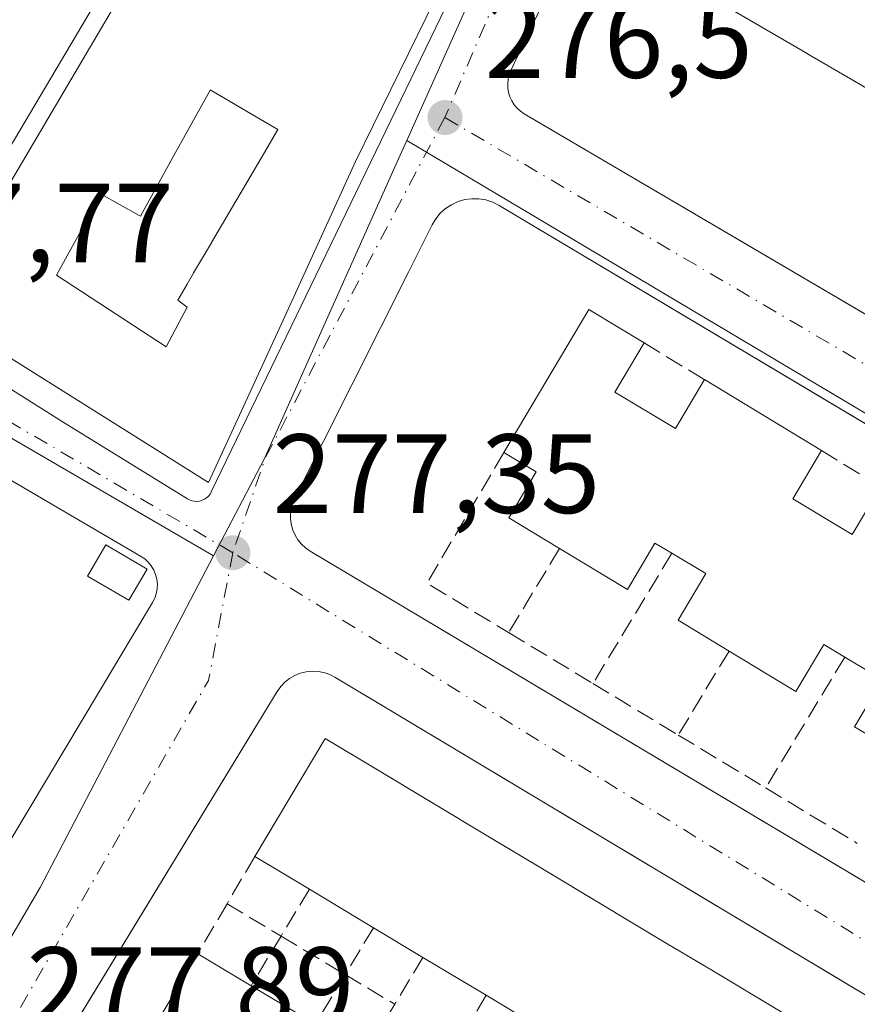
# Model space of a CAD drawing. Units: metres. Extents: x 615486 to 618973, y 4655354 to 4657724.
# Drawn here: x 615737 to 615811, y 4656614 to 4656702 of the extents above; entities that cross this region are included whole.
import ezdxf

# ---------------------------------------------------------------- set-up
doc = ezdxf.new("R2010")
doc.units = ezdxf.units.M
doc.header["$MEASUREMENT"] = 0
doc.linetypes.add('DGN Style 3', pattern=[2.307223458686699, 1.648016756204785, -0.6592067024819142])
doc.linetypes.add('DGN Style 4', pattern=[2.6384748266838614, 1.318413404963828, -0.6592067024819142, 0.001648016756204785, -0.6592067024819142])
for name, color, linetype, lineweight in [('Edificación Cxs', 1, 'Continuous', 13), ('Elemento construido', 1, 'Continuous', 0), ('Instalación de energía eléctrica Cxs', 135, 'Continuous', 0), ('Matorral CxS', 135, 'Continuous', 0), ('Muro lineal', 1, 'DGN Style 3', 13), ('Núcleo urbano CxS', 7, 'Continuous', 0), ('Punto de cota en terreno', 7, 'Continuous', 0), ('Rótulo de punto de cota en terreno', 7, 'Continuous', 0), ('Vía urbana Cxs', 4, 'Continuous', 0), ('Vía urbana eje', 4, 'DGN Style 4', 0)]:
    doc.layers.add(name, color=color, linetype=linetype, lineweight=lineweight)
doc.styles.add('Style-Arial', font='txt')

# ---------------------------------------------------------------- blocks, each defined once
blk = doc.blocks.new('5PATER')
at = {"layer": 'Matorral CxS', "linetype": 'Continuous', "lineweight": 0}
h = blk.add_hatch(color=51, dxfattribs=at)
edge = h.paths.add_edge_path()
edge.add_ellipse((0, 0), major_axis=(-0.1095731443231308, -0.1110710700762829), ratio=0.9994222409660322, start_angle=0, end_angle=360)
blk = doc.blocks.new('*U37')
at = {"layer": 'Vía urbana Cxs', "color": 4, "linetype": 'Continuous', "lineweight": 0}
for points in [[(615726.4501, 4656780.860099999, 278.6582000000053), (615736.7200999996, 4656774.6801, 277.7817000000068), (615738.9302000003, 4656773.370100001, 277.6269000000029), (615743.7500999998, 4656781.5601, 278.7385999999969), (615745.0900999998, 4656783.7601, 280.0084999999963), (615747.3002000004, 4656782.420100001, 279.9747999999963), (615741.0500999996, 4656772.110099999, 278.0939000000071), (615758.1201, 4656761.9001, 278.1065999999992), (615760.2604, 4656760.581700001, 277.1034999999974), (615771.7801000001, 4656780.370100001, 276.5265999999974), (615771.8701, 4656780.5601, 276.4437999999937), (615771.9402000001, 4656780.770099999, 276.3763000000035), (615771.9801000003, 4656780.9801, 276.3329999999987), (615771.9801000003, 4656781.190099999, 276.3206000000064), (615786.6501000002, 4656773.5701, 275.8120000000054), (615786.2801000001, 4656773.530099999, 275.8277999999991), (615785.9200999998, 4656773.450099999, 275.8484999999928), (615785.5701000001, 4656773.3301, 275.8742999999959), (615785.2401000002, 4656773.170100001, 275.9049999999988), (615784.9201999997, 4656772.9801, 275.9395999999979), (615784.6300999997, 4656772.7601, 275.9774999999936), (615784.3601000002, 4656772.5101, 276.019100000005), (615728.3400999998, 4656678.0101, 280.726999999999)], [(615727.7501999997, 4656674.290100001, 279.1524000000064), (615740.5900999998, 4656666.1801, 282.3739999999962), (615751.6401000004, 4656659.370100001, 280.5432000000001), (615751.8400999998, 4656659.270099999, 280.3271999999997), (615752.0500999996, 4656659.190099999, 280.1116000000038), (615752.2801000001, 4656659.1601, 279.9156999999978), (615752.5100999996, 4656659.1501, 279.7378000000026), (615752.7302000001, 4656659.1801, 279.6679000000004), (615752.9501, 4656659.2401, 279.6202000000048), (615753.1601, 4656659.340100001, 279.6040000000066), (615753.3502000002, 4656659.470100001, 279.6132000000071), (615753.5201000003, 4656659.620100001, 279.6394), (615753.6601, 4656659.800100001, 279.6946000000025), (615753.7701000003, 4656660.0001, 279.7725000000065), (615803.4901999999, 4656762.7501, 276.1065999999992)], [(615787.7500999998, 4656712.860099999, 278.6708000000072), (615780.4200999998, 4656697.460100001, 276.9713999999949), (615780.2701000003, 4656697.090100001, 276.9235999999946), (615780.1801000005, 4656696.700099999, 276.8871999999974), (615780.1401000004, 4656696.300100001, 276.8594000000012), (615780.1501000002, 4656695.9001, 276.8389000000025), (615780.2101999996, 4656695.5001, 276.8239000000031), (615780.3300999999, 4656695.120100001, 276.8145999999979), (615780.5000999998, 4656694.7601, 276.8083000000042), (615780.7100999998, 4656694.420100001, 276.8028000000049), (615780.9700999996, 4656694.110099999, 276.7985999999946), (615781.2701000003, 4656693.850099999, 276.7964000000065), (615781.6002000002, 4656693.620100001, 276.7939000000042), (615812.3614999996, 4656675.5645, 276.1576999999961), (615865.3976999996, 4656644.4345, 274.2143999999971), (615892.0001999997, 4656628.8201, 272.7121999999945)], [(615861.9532000005, 4656636.280999999, 274.1843999999983), (615779.3701, 4656685.470100001, 277.3061000000016), (615778.8000999996, 4656685.7501, 277.1974000000046), (615778.2001999998, 4656685.950099999, 277.1106), (615777.5800999999, 4656686.050100001, 277.0467000000062), (615776.9501, 4656686.0601, 277.0051999999997), (615776.3202000001, 4656685.9801, 276.978099999993), (615775.7200999996, 4656685.800100001, 276.9633000000031), (615775.1401000004, 4656685.530099999, 276.9544000000024), (615774.6101000002, 4656685.190099999, 276.948000000004), (615774.1401000004, 4656684.7601, 276.945200000002), (615773.7401000002, 4656684.280099999, 276.9426999999997), (615773.4200999998, 4656683.7301, 276.9443000000028), (615771.3300999999, 4656679.5801, 276.973800000007), (615761.1901000004, 4656659.420100001, 277.7483000000066), (615761.0000999998, 4656658.970100001, 277.6803000000073), (615760.8701, 4656658.5001, 277.6125000000029), (615760.8101000005, 4656658.020099999, 277.5460000000021), (615760.8201000001, 4656657.530099999, 277.4804000000004), (615760.8901000004, 4656657.040100001, 277.468200000003), (615761.0301000001, 4656656.5801, 277.4612000000052), (615761.2302000001, 4656656.130100001, 277.4548999999971), (615761.4801000003, 4656655.720100001, 277.4495000000024), (615761.8000999996, 4656655.340100001, 277.4449000000022), (615762.1601, 4656655.0101, 277.4409000000014), (615762.5601000005, 4656654.7301, 277.4379000000045), (615843.7671999997, 4656606.3225, 275.1377999999968)], [(615839.3165999996, 4656598.892200001, 274.8279999999941), (615764.7701000003, 4656643.520099999, 277.2978000000003), (615764.3000999996, 4656643.7601, 277.3160999999964), (615763.7901, 4656643.940099999, 277.3358000000007), (615763.2600999996, 4656644.030099999, 277.3573000000033), (615762.7301000003, 4656644.0601, 277.3798999999999), (615762.2001, 4656644.0001, 277.3919000000024), (615761.6801000005, 4656643.870100001, 277.395399999994), (615761.1901000004, 4656643.670100001, 277.3999999999942), (615760.7200999996, 4656643.4101, 277.4051000000036), (615760.3101000005, 4656643.0801, 277.4104999999981), (615759.9402000001, 4656642.690099999, 277.4159999999974), (615759.6301999995, 4656642.2501, 277.5298999999941), (615741.0191000003, 4656611.709899999, 280.3895000000048)], [(615736.0100999996, 4656629.220100001, 287.300900000002), (615748.5401, 4656650.1501, 281.2213999999949), (615748.7401999999, 4656650.530099999, 281.1652999999933), (615748.8701, 4656650.940099999, 281.1757000000071), (615748.9501, 4656651.370100001, 281.2345999999961), (615748.9702000003, 4656651.800100001, 281.3506999999955), (615748.9201999997, 4656652.220100001, 281.5378999999957), (615748.8101000005, 4656652.640100001, 281.7635000000009), (615748.6501000002, 4656653.040100001, 281.9808000000049), (615748.4301000005, 4656653.4101, 282.2600999999996), (615748.1501000002, 4656653.7401, 282.6003000000055), (615747.8400999998, 4656654.040100001, 282.969299999997), (615747.4801000003, 4656654.280099999, 283.3916999999929), (615725.6601, 4656667.020099999, 283.4600000000065)]]:
    blk.add_polyline3d(points, dxfattribs=at)
blk = doc.blocks.new('*U67')
at = {"layer": 'Edificación Cxs', "color": 1, "linetype": 'Continuous', "lineweight": 13, "elevation": 283.2871000000014, "flags": 128}
blk.add_lwpolyline([(615785.4501, 4656727.807700001), (615766.6101000002, 4656689.370100001), (615760.5000999998, 4656675.9801), (615756.9474999999, 4656668.285300001), (615753.5100999996, 4656660.840100001), (615729.1401000004, 4656676.130100001), (615769.2600999996, 4656744.100099999)], dxfattribs=at)
blk.add_lwpolyline([(615750.1079000002, 4656689.296499999), (615747.4600999998, 4656684.520099999), (615747.3589000005, 4656684.576099999), (615743.9801000003, 4656686.450099999), (615739.9901000002, 4656679.2601), (615746.7446999997, 4656674.846899999), (615749.7401000002, 4656672.890100001), (615751.6101000002, 4656676.4301), (615750.7801000001, 4656677.050100001), (615751.6124999998, 4656678.4647), (615752.1923000002, 4656679.450099999), (615752.1946999999, 4656679.454299999), (615753.3388999999, 4656681.3989), (615753.3443, 4656681.4079), (615753.7790999999, 4656682.147100001), (615753.7855000002, 4656682.1579), (615758.4943000004, 4656690.160900001), (615759.7001, 4656692.210100001), (615756.5412999997, 4656694.0623), (615756.5368999997, 4656694.0647), (615755.7503000004, 4656694.5261), (615755.7392999995, 4656694.532500001), (615753.6801000005, 4656695.7401), (615753.6599000003, 4656695.703500001), (615753.6261, 4656695.642700001), (615750.1448999997, 4656689.363100001), (615750.1266999999, 4656689.3303)], close=True, dxfattribs=at)

msp = doc.modelspace()

# ---------------------------------------------------------------- linework, layer by layer
at = {"layer": 'Edificación Cxs', "color": 1, "linetype": 'Continuous', "lineweight": 13, "flags": 128}
for points, elevation in [([(615826.1629999997, 4656702.523), (615827.5630000001, 4656701.687000001), (615827.4340000004, 4656701.471999999), (615831.6399999997, 4656698.958000001), (615831.7690000003, 4656699.173000001), (615837.4528999999, 4656695.953299999), (615837.4089000003, 4656695.874100001), (615835.9501, 4656693.2521), (615833.0314999997, 4656688.005899999), (615831.2200999996, 4656684.7501), (615824.7320999998, 4656688.523499999), (615824.7141000004, 4656688.5339), (615821.6035000002, 4656690.3431), (615821.5846999995, 4656690.3541), (615809.9347000001, 4656697.129699999), (615809.9146999996, 4656697.1413), (615806.8060999997, 4656698.9495), (615806.7849000003, 4656698.9617), (615794.4600999998, 4656706.130100001)], 292.0509000000019), ([(615812.7100999998, 4656643.7501), (615810.1300999997, 4656645.300100001), (615808.2500999998, 4656646.4301), (615805.7701000003, 4656642.2401), (615799.8300999999, 4656645.8301), (615795.3000999996, 4656648.5701), (615797.7600999996, 4656652.720100001), (615794.7401000002, 4656654.530099999), (615793.2301000003, 4656655.440099999), (615790.7801000001, 4656651.300100001), (615784.7401000002, 4656654.950099999), (615780.2401000002, 4656657.670100001), (615782.6801000005, 4656661.770099999), (615779.8000999996, 4656663.5001), (615787.3501000004, 4656676.220100001), (615792.2701000003, 4656673.2301), (615789.6700999998, 4656668.850099999), (615795.0701000001, 4656665.620100001), (615797.6501000002, 4656669.970100001), (615808.0500999996, 4656663.6601), (615805.5000999998, 4656659.370100001), (615810.7901, 4656656.190099999), (615813.3300999999, 4656660.460100001)], 284.0158999999986), ([(615815.7600999996, 4656636.210100001), (615811.0000999998, 4656639.090100001), (615813.4901000002, 4656643.280099999)], 284.0158999999986), ([(615782.4901000002, 4656612.670100001), (615778.2200999996, 4656615.2301), (615772.6001000004, 4656618.600099999), (615768.1901000004, 4656621.2401), (615762.4901000002, 4656624.6601), (615757.6300999997, 4656627.5801), (615763.8701, 4656637.9933), (615763.9101, 4656638.0601), (615768.3989000004, 4656635.3685), (615773.3907000005, 4656632.375200001), (615778.3814000003, 4656629.3827), (615783.3739999998, 4656626.389000001), (615788.3646, 4656623.396500001), (615793.4422000004, 4656620.3518), (615798.4329000004, 4656617.359200001), (615803.4247000003, 4656614.365900001)], 283.0433000000046), ([(615746.4066000005, 4656608.5891), (615752.5601000005, 4656618.9101), (615757.3101000005, 4656616.0801), (615763.0301000001, 4656612.670100001)], 284.8337000000029)]:
    msp.add_lwpolyline(points, dxfattribs=dict(at, elevation=elevation))
at = {"layer": 'Edificación Cxs', "color": 1, "linetype": 'Continuous', "lineweight": 13, "elevation": 283.2871000000014, "flags": 128}
msp.add_lwpolyline([(615758.4943000004, 4656690.160900001), (615753.7855000002, 4656682.1579), (615753.7790999999, 4656682.147100001), (615753.3443, 4656681.4079), (615753.3388999999, 4656681.3989), (615752.1946999999, 4656679.454299999), (615752.1923000002, 4656679.450099999), (615751.6124999998, 4656678.4647), (615750.7801000001, 4656677.050100001), (615751.6101000002, 4656676.4301), (615749.7401000002, 4656672.890100001), (615746.7446999997, 4656674.846899999), (615739.9901000002, 4656679.2601), (615743.9801000003, 4656686.450099999), (615747.3589000005, 4656684.576099999), (615747.4600999998, 4656684.520099999), (615750.1079000002, 4656689.296499999), (615750.1266999999, 4656689.3303), (615750.1448999997, 4656689.363100001), (615753.6261, 4656695.642700001), (615753.6599000003, 4656695.703500001), (615753.6801000005, 4656695.7401), (615755.7392999995, 4656694.532500001), (615755.7503000004, 4656694.5261), (615756.5368999997, 4656694.0647), (615756.5412999997, 4656694.0623), (615759.7001, 4656692.210100001)], close=True, dxfattribs=at)
at = {"layer": 'Edificación Cxs', "color": 1, "linetype": 'Continuous', "lineweight": 13, "extrusion": (0.1324887579510799, 0.1389051967030158, 0.9814031156183869), "elevation": 728694.5633833354, "flags": 128}
msp.add_lwpolyline([(2768419.040072333, -3724051.563320531), (2768422.356018146, -3724066.251940193), (2768416.732109746, -3724067.507422296)], dxfattribs=at)
at = {"layer": 'Edificación Cxs', "color": 1, "linetype": 'Continuous', "lineweight": 13, "extrusion": (0.2640824137166961, 0.444877296933095, 0.8557713885373046), "elevation": 2234506.073207158, "flags": 128}
msp.add_lwpolyline([(1847464.605888108, -3695627.539127714), (1847464.605888108, -3695621.587112215)], dxfattribs=at)
at = {"layer": 'Edificación Cxs', "color": 1, "linetype": 'Continuous', "lineweight": 13, "extrusion": (0.2204626141146878, 0.3451609478024253, 0.9122829363140855), "elevation": 1743315.322573929, "flags": 128}
msp.add_lwpolyline([(1987678.846499628, -3882492.27502073), (1987672.556920806, -3882492.477432804), (1987672.724166226, -3882498.018249662)], dxfattribs=at)
at = {"layer": 'Edificación Cxs', "color": 1, "linetype": 'Continuous', "lineweight": 13, "extrusion": (0.100971795422825, -0.06126269511828036, 0.9930012984462487), "elevation": -222825.1118188307, "flags": 128}
msp.add_lwpolyline([(4300617.950916333, 1875850.80532198), (4300617.950916332, 1875838.555043197)], dxfattribs=at)
at = {"layer": 'Edificación Cxs', "color": 1, "linetype": 'Continuous', "lineweight": 13, "extrusion": (-0.08758938184615189, 0.05262571912977128, 0.9947656175571628), "elevation": 191405.5273264029, "flags": 128}
msp.add_lwpolyline([(-4308699.156316319, -1860589.222221563), (-4308699.156316319, -1860594.921799597)], dxfattribs=at)
at = {"layer": 'Edificación Cxs', "color": 1, "linetype": 'Continuous', "lineweight": 13, "extrusion": (0.1073908054529669, -0.06443448326962402, 0.9921267118014411), "elevation": -233639.1591560421, "flags": 128}
msp.add_lwpolyline([(4309829.891269839, 1853124.65013948), (4309829.891269839, 1853131.350175958)], dxfattribs=at)
at = {"layer": 'Edificación Cxs', "color": 1, "linetype": 'Continuous', "lineweight": 13, "extrusion": (0.06026404416348285, -0.0360764346109143, 0.9975303182594635), "elevation": -130604.1030281679, "flags": 128}
msp.add_lwpolyline([(4311697.395516797, 1858892.385005692), (4311697.395516797, 1858897.537545999)], dxfattribs=at)
at = {"layer": 'Edificación Cxs', "color": 1, "linetype": 'Continuous', "lineweight": 13, "extrusion": (0.03748707470439966, -0.02233440450809495, 0.9990474931680553), "elevation": -80637.47846449868, "flags": 128}
msp.add_lwpolyline([(4315592.538747486, 1852676.335937415), (4315592.538747486, 1852670.801524867)], dxfattribs=at)
at = {"layer": 'Edificación Cxs', "color": 1, "linetype": 'Continuous', "lineweight": 13, "extrusion": (0.004672215856466253, -0.002801666803404154, 0.9999851604209501), "elevation": -9887.433124270905, "flags": 128}
msp.add_lwpolyline([(615770.1822477025, 4656605.804476541), (615764.5621422465, 4656609.174489766)], dxfattribs=at)
at = {"layer": 'Edificación Cxs', "color": 1, "linetype": 'Continuous', "lineweight": 13, "extrusion": (0.1313797449547653, -0.07832254026541223, 0.9882332428642512), "elevation": -283540.6897365543, "flags": 128}
msp.add_lwpolyline([(4315093.777186499, 1833794.108835276), (4315093.777186499, 1833787.370226926)], dxfattribs=at)
at = {"layer": 'Edificación Cxs', "color": 1, "linetype": 'Continuous', "lineweight": 13, "extrusion": (0.06902835947768154, -0.04138468389676446, 0.9967559347837287), "elevation": -149925.4965899467, "flags": 128}
msp.add_lwpolyline([(4310473.040095395, 1860261.871275433), (4310473.040095395, 1860266.866083137)], dxfattribs=at)
at = {"layer": 'Edificación Cxs', "color": 1, "linetype": 'Continuous', "lineweight": 13}
for points in [[(615802.1700999998, 4656761.920100001, 276.835699999996), (615798.3388999999, 4656754.103900001, 278.4904999999999), (615796.9219000004, 4656751.2127, 277.3295999999973), (615795.0834999997, 4656747.4619, 279.4324999999953), (615791.8881000001, 4656740.942700001, 278.6732000000048), (615786.8888999998, 4656730.7433, 276.6630000000005), (615785.4501, 4656727.807700001, 276.6977999999945), (615766.6101000002, 4656689.370100001, 278.1855999999971), (615760.5000999998, 4656675.9801, 278.0576000000001), (615756.9474999999, 4656668.285300001, 279.7740999999951), (615753.5100999996, 4656660.840100001, 280.5239000000001), (615729.1401000004, 4656676.130100001, 280.841499999995), (615769.2600999996, 4656744.100099999, 280.645399999994), (615786.3901000004, 4656771.2601, 277.1328999999969), (615791.8161000004, 4656768.0485, 279.026199999993), (615797.6630999995, 4656764.5877, 279.1915000000009), (615802.1700999998, 4656761.920100001, 276.835699999996)], [(615872.6259000005, 4656681.6215, 281.8785000000062), (615847.2342999997, 4656699.024499999, 278.6153000000049), (615847.1936999997, 4656699.052300001, 278.6269999999931), (615845.3979000002, 4656700.283100001, 279.0100999999996), (615841.3901000004, 4656703.030099999, 280.1052000000054), (615837.4528999999, 4656695.953299999, 280.2323999999935), (615837.4089000003, 4656695.874100001, 280.3080999999947), (615835.9501, 4656693.2521, 283.7050000000018), (615833.0314999997, 4656688.005899999, 284.9168999999966), (615831.2200999996, 4656684.7501, 281.4907999999996), (615824.7320999998, 4656688.523499999, 289.4021000000066), (615824.7141000004, 4656688.5339, 289.4012999999977), (615821.6035000002, 4656690.3431, 289.7725999999966), (615821.5846999995, 4656690.3541, 289.7709000000032), (615809.9347000001, 4656697.129699999, 289.9048999999941), (615809.9146999996, 4656697.1413, 289.9076000000059), (615806.8060999997, 4656698.9495, 289.1953999999969), (615806.7849000003, 4656698.9617, 289.1885000000038), (615794.4600999998, 4656706.130100001, 287.3919000000024)], [(615758.4943000004, 4656690.160900001, 280.4504000000015), (615759.7001, 4656692.210100001, 280.8911999999983), (615756.5412999997, 4656694.0623, 280.8637000000017), (615756.5368999997, 4656694.0647, 280.8643000000012), (615755.7503000004, 4656694.5261, 280.9928999999975), (615755.7392999995, 4656694.532500001, 280.9949000000051), (615753.6801000005, 4656695.7401, 281.4893000000012), (615753.6599000003, 4656695.703500001, 281.4799000000057), (615753.6261, 4656695.642700001, 281.4642000000022), (615750.1448999997, 4656689.363100001, 280.225099999996), (615750.1266999999, 4656689.3303, 280.2186999999976), (615750.1079000002, 4656689.296499999, 280.2121000000043), (615747.4600999998, 4656684.520099999, 279.7163), (615747.3589000005, 4656684.576099999, 279.7636000000057), (615743.9801000003, 4656686.450099999, 281.7537000000011), (615739.9901000002, 4656679.2601, 283.2871000000014), (615746.7446999997, 4656674.846899999, 282.9361000000063), (615749.7401000002, 4656672.890100001, 283.0307999999932), (615751.6101000002, 4656676.4301, 280.5503999999929), (615750.7801000001, 4656677.050100001, 280.476800000004), (615751.6124999998, 4656678.4647, 279.968200000003), (615752.1923000002, 4656679.450099999, 279.778999999995), (615752.1946999999, 4656679.454299999, 279.7783000000054), (615753.3388999999, 4656681.3989, 279.670100000003), (615753.3443, 4656681.4079, 279.670299999998), (615753.7790999999, 4656682.147100001, 279.7084000000032), (615753.7855000002, 4656682.1579, 279.7091999999975), (615758.4943000004, 4656690.160900001, 280.4504000000015)], [(615758.4943000004, 4656690.160900001, 280.4504000000015), (615759.7001, 4656692.210100001, 280.8911999999983), (615756.5412999997, 4656694.0623, 280.8637000000017), (615756.5368999997, 4656694.0647, 280.8643000000012), (615755.7503000004, 4656694.5261, 280.9928999999975), (615755.7392999995, 4656694.532500001, 280.9949000000051), (615753.6801000005, 4656695.7401, 281.4893000000012), (615753.6599000003, 4656695.703500001, 281.4799000000057), (615753.6261, 4656695.642700001, 281.4642000000022), (615750.1448999997, 4656689.363100001, 280.225099999996), (615750.1266999999, 4656689.3303, 280.2186999999976), (615750.1079000002, 4656689.296499999, 280.2121000000043), (615747.4600999998, 4656684.520099999, 279.7163), (615747.3589000005, 4656684.576099999, 279.7636000000057), (615743.9801000003, 4656686.450099999, 281.7537000000011), (615739.9901000002, 4656679.2601, 283.2871000000014), (615746.7446999997, 4656674.846899999, 282.9361000000063), (615749.7401000002, 4656672.890100001, 283.0307999999932), (615751.6101000002, 4656676.4301, 280.5503999999929), (615750.7801000001, 4656677.050100001, 280.476800000004), (615751.6124999998, 4656678.4647, 279.968200000003), (615752.1923000002, 4656679.450099999, 279.778999999995), (615752.1946999999, 4656679.454299999, 279.7783000000054), (615753.3388999999, 4656681.3989, 279.670100000003), (615753.3443, 4656681.4079, 279.670299999998), (615753.7790999999, 4656682.147100001, 279.7084000000032), (615753.7855000002, 4656682.1579, 279.7091999999975), (615758.4943000004, 4656690.160900001, 280.4504000000015)], [(615784.7401000002, 4656654.950099999, 281.6827999999951), (615780.2401000002, 4656657.670100001, 281.0371000000014), (615782.6801000005, 4656661.770099999, 284.0158999999985), (615779.8000999996, 4656663.5001, 281.1312000000034)], [(615808.0500999996, 4656663.6601, 277.350900000005), (615805.5000999998, 4656659.370100001, 280.523000000001), (615810.7901, 4656656.190099999, 280.651199999993), (615813.3300999999, 4656660.460100001, 277.8181999999942)], [(615748.0598999998, 4656653.1292, 282.6374999999971), (615746.4400000004, 4656650.350000001, 283.8176999999997), (615742.7500999998, 4656652.500800001, 290.0298000000039), (615744.3700000001, 4656655.279999999, 287.6285000000062), (615748.0598999998, 4656653.1292, 282.6374999999971)], [(615794.7401000002, 4656654.530099999, 282.6705999999977), (615793.2301000003, 4656655.440099999, 282.8684999999969), (615790.7801000001, 4656651.300100001, 279.9309000000067), (615784.7401000002, 4656654.950099999, 281.6827999999951)], [(615799.8300999999, 4656645.8301, 281.2621999999974), (615795.3000999996, 4656648.5701, 280.3515999999945), (615797.7600999996, 4656652.720100001, 283.3904999999941), (615794.7401000002, 4656654.530099999, 282.6705999999977)], [(615810.1300999997, 4656645.300100001, 282.2342000000062), (615808.2500999998, 4656646.4301, 282.6803000000073), (615805.7701000003, 4656642.2401, 279.6839999999939), (615799.8300999999, 4656645.8301, 281.2621999999974)], [(615815.7600999996, 4656636.210100001, 280.4789000000019), (615811.0000999998, 4656639.090100001, 279.8788999999961), (615813.4901000002, 4656643.280099999, 282.6306999999942), (615812.7100999998, 4656643.7501, 282.4876999999979), (615810.1300999997, 4656645.300100001, 282.2342000000062)], [(615757.6300999997, 4656627.5801, 282.4609000000055), (615763.8701, 4656637.9933, 280.9815999999992), (615763.9101, 4656638.0601, 280.9195999999938), (615768.3989000004, 4656635.3685, 282.602899999998), (615773.3907000005, 4656632.375200001, 282.6588999999949), (615778.3814000003, 4656629.3827, 282.5758999999962), (615783.3739999998, 4656626.389000001, 282.0714000000008), (615788.3646, 4656623.396500001, 282.161300000007), (615793.4422000004, 4656620.3518, 281.6297999999952), (615798.4329000004, 4656617.359200001, 281.6266000000033), (615803.4247000003, 4656614.365900001, 281.6747999999934), (615808.4154000003, 4656611.373299999, 281.1777000000002), (615813.4079999998, 4656608.379600001, 281.2768000000069), (615818.3979000002, 4656605.387499999, 280.8757999999943), (615823.3898, 4656602.394200001, 281.0525999999954), (615828.3811999997, 4656599.4012, 280.9630999999936), (615833.5687999995, 4656596.2905, 278.7909000000073), (615834.5201000003, 4656595.720100001, 278.1386999999959)], [(615823.1700999998, 4656576.780099999, 279.3739999999962), (615816.8800999997, 4656566.2301, 280.0138000000007), (615815.8969000002, 4656566.8168, 280.7167000000045), (615810.7021000005, 4656569.916300001, 282.8307999999961), (615805.7049000004, 4656572.8979, 283.3742999999959), (615800.7065000003, 4656575.880200001, 283.1010999999999), (615795.7089000001, 4656578.8621, 282.8233999999939), (615790.7105, 4656581.8444, 283.6205000000046), (615785.7121000001, 4656584.8267, 283.3640000000014), (615780.7149, 4656587.808300001, 283.9180000000051), (615775.7172999998, 4656590.790200001, 283.832899999994), (615770.6331000002, 4656593.8237, 283.8975000000065), (615765.6354, 4656596.805600001, 284.6088000000018), (615760.6370000001, 4656599.787900001, 284.2896999999939), (615755.6387, 4656602.770199999, 284.8337000000029), (615750.6409999998, 4656605.7522, 284.446100000001), (615746.2701000003, 4656608.360099999, 283.8102999999974), (615746.4066000005, 4656608.5891, 283.8653000000049), (615752.5601000005, 4656618.9101, 282.8390999999974)]]:
    msp.add_polyline3d(points, dxfattribs=at)
msp.add_3dface([(615748.0598999998, 4656653.1292, 290.0298000000039), (615746.4400000004, 4656650.350000001, 290.0298000000039), (615742.7500999998, 4656652.500800001, 290.0298000000039), (615744.3700000001, 4656655.279999999, 290.0298000000039)], dxfattribs=at)
at = {"layer": 'Elemento construido', "color": 1, "linetype": 'Continuous', "lineweight": 0}
for points in [[(615727.7500999998, 4656674.290100001, 279.1524000000064), (615740.5900999998, 4656666.1801, 282.3739999999962), (615751.6401000004, 4656659.370100001, 280.5432000000001), (615751.8400999998, 4656659.270099999, 280.3271999999997), (615752.0500999996, 4656659.190099999, 280.1116000000038), (615752.2801000001, 4656659.1601, 279.9156999999978), (615752.5100999996, 4656659.1501, 279.7378000000026), (615752.7301000003, 4656659.1801, 279.6679000000004), (615752.9501, 4656659.2401, 279.6202000000048), (615753.1601, 4656659.340100001, 279.6040000000066), (615753.3501000004, 4656659.470100001, 279.6132999999973), (615753.5201000003, 4656659.620100001, 279.6394), (615753.6601, 4656659.800100001, 279.6946000000025), (615753.7701000003, 4656660.0001, 279.7725000000065), (615803.4901000002, 4656762.7501, 276.1065999999992)], [(615787.7500999998, 4656712.860099999, 278.6708000000072), (615780.4200999998, 4656697.460100001, 276.9713999999949), (615780.2701000003, 4656697.090100001, 276.9235999999946), (615780.1801000005, 4656696.700099999, 276.8871999999974), (615780.1401000004, 4656696.300100001, 276.8594000000012), (615780.1501000002, 4656695.9001, 276.8389000000025), (615780.2100999998, 4656695.5001, 276.8239000000031), (615780.3300999999, 4656695.120100001, 276.8145999999979), (615780.5000999998, 4656694.7601, 276.8083000000042), (615780.7100999998, 4656694.420100001, 276.8028000000049), (615780.9700999996, 4656694.110099999, 276.7985999999946), (615781.2701000003, 4656693.850099999, 276.7964000000065), (615781.6001000004, 4656693.620100001, 276.7939000000042), (615892.0000999998, 4656628.8201, 272.7121999999945)], [(615887.8601000002, 4656620.850099999, 273.3142999999982), (615779.3701, 4656685.470100001, 277.3061000000016), (615778.8000999996, 4656685.7501, 277.1974000000046), (615778.2001, 4656685.950099999, 277.1106), (615777.5800999999, 4656686.050100001, 277.0467000000062), (615776.9501, 4656686.0601, 277.0051999999997), (615776.3201000001, 4656685.9801, 276.978099999993), (615775.7200999996, 4656685.800100001, 276.9633000000031), (615775.1401000004, 4656685.530099999, 276.9544000000024), (615774.6101000002, 4656685.190099999, 276.948000000004), (615774.1401000004, 4656684.7601, 276.945200000002), (615773.7401000002, 4656684.280099999, 276.9426999999997), (615773.4200999998, 4656683.7301, 276.9443000000028), (615771.3300999999, 4656679.5801, 276.973800000007), (615761.1901000004, 4656659.420100001, 277.7483000000066), (615761.0000999998, 4656658.970100001, 277.6803000000073), (615760.8701, 4656658.5001, 277.6125000000029), (615760.8101000005, 4656658.020099999, 277.5460000000021), (615760.8201000001, 4656657.530099999, 277.4804000000004), (615760.8901000004, 4656657.040100001, 277.468200000003), (615761.0301000001, 4656656.5801, 277.4612000000052), (615761.2301000003, 4656656.130100001, 277.4548999999971), (615761.4801000003, 4656655.720100001, 277.4495000000024), (615761.8000999996, 4656655.340100001, 277.4449000000022), (615762.1601, 4656655.0101, 277.4409000000014), (615762.5601000005, 4656654.7301, 277.4379000000045), (615874.8901000004, 4656587.770099999, 274.105899999995)], [(615736.0100999996, 4656629.220100001, 287.300900000002), (615748.5401, 4656650.1501, 281.2213999999949), (615748.7401000002, 4656650.530099999, 281.165399999998), (615748.8701, 4656650.940099999, 281.1757000000071), (615748.9501, 4656651.370100001, 281.2345999999961), (615748.9700999996, 4656651.800100001, 281.3508000000002), (615748.9200999998, 4656652.220100001, 281.5380000000005), (615748.8101000005, 4656652.640100001, 281.7635000000009), (615748.6501000002, 4656653.040100001, 281.9808000000049), (615748.4301000005, 4656653.4101, 282.2600999999996), (615748.1501000002, 4656653.7401, 282.6003000000055), (615747.8400999998, 4656654.040100001, 282.969299999997), (615747.4801000003, 4656654.280099999, 283.3916999999929), (615725.6601, 4656667.020099999, 283.4600000000065)], [(615872.2100999998, 4656579.200099999, 274.2810999999929), (615764.7701000003, 4656643.520099999, 277.2978000000003), (615764.3000999996, 4656643.7601, 277.3160999999964), (615763.7901, 4656643.940099999, 277.3358000000007), (615763.2600999996, 4656644.030099999, 277.3573000000033), (615762.7301000003, 4656644.0601, 277.3798999999999), (615762.2001, 4656644.0001, 277.3919000000024), (615761.6801000005, 4656643.870100001, 277.395399999994), (615761.1901000004, 4656643.670100001, 277.3999999999942), (615760.7200999996, 4656643.4101, 277.4051000000036), (615760.3101000005, 4656643.0801, 277.4104999999981), (615759.9401000004, 4656642.690099999, 277.4159999999974), (615759.6300999997, 4656642.2501, 277.5298999999941), (615723.1700999998, 4656582.420100001, 278.2627000000066)]]:
    msp.add_polyline3d(points, dxfattribs=at)
at = {"layer": 'Instalación de energía eléctrica Cxs', "color": 135, "linetype": 'Continuous', "lineweight": 0}
msp.add_polyline3d([(615748.0598999998, 4656653.1292, 282.6374999999971), (615746.4400000004, 4656650.350000001, 283.8176999999997), (615742.7500999998, 4656652.500800001, 290.0298000000039), (615744.3700000001, 4656655.279999999, 287.6285000000062), (615748.0598999998, 4656653.1292, 282.6374999999971)], dxfattribs=at)
msp.add_3dface([(615748.0598999998, 4656653.1292, 282.6374999999971), (615746.4400000004, 4656650.350000001, 283.8176999999997), (615742.7500999998, 4656652.500800001, 290.0298000000039), (615744.3700000001, 4656655.279999999, 287.6285000000062)], dxfattribs=at)
at = {"layer": 'Muro lineal', "color": 1, "linetype": 'DGN Style 3', "lineweight": 13, "extrusion": (-0.09819889070657957, 0.05950341703237998, 0.9933862900329701), "elevation": 216894.0828863551, "flags": 128}
msp.add_lwpolyline([(-4301698.494412015, -1874073.848371624), (-4301698.494412015, -1874067.515862295)], dxfattribs=at)
at = {"layer": 'Muro lineal', "color": 1, "linetype": 'DGN Style 3', "lineweight": 13, "extrusion": (-0.1843213552840662, -0.1860907212831961, 0.9650885355440426), "elevation": -979791.9203196212, "flags": 128}
msp.add_lwpolyline([(-2839495.284662009, 3611228.892727256), (-2839491.967148832, 3611215.336116805), (-2839483.712650238, 3611217.405420304)], dxfattribs=at)
at = {"layer": 'Muro lineal', "color": 1, "linetype": 'DGN Style 3', "lineweight": 13, "extrusion": (-0.06454381272417242, 0.03911746224562825, 0.9971478929358919), "elevation": 142686.8253203975, "flags": 128}
msp.add_lwpolyline([(-4301543.03378957, -1881516.429140022), (-4301543.03378957, -1881510.237470676)], dxfattribs=at)
at = {"layer": 'Muro lineal', "color": 1, "linetype": 'DGN Style 3', "lineweight": 13, "extrusion": (-0.1954792926885802, -0.3230598044357741, 0.9259698747194166), "elevation": -1624490.373160328, "flags": 128}
msp.add_lwpolyline([(-1883869.782038784, 3984431.191726947), (-1883869.782038784, 3984421.762636421)], dxfattribs=at)
at = {"layer": 'Muro lineal', "color": 1, "linetype": 'DGN Style 3', "lineweight": 13, "extrusion": (-0.1949066703515597, -0.3215127126049986, 0.9266288175347474), "elevation": -1616934.201325871, "flags": 128}
msp.add_lwpolyline([(-1887419.61309597, 3985825.591671274), (-1887419.61309597, 3985810.977762479)], dxfattribs=at)
at = {"layer": 'Muro lineal', "color": 1, "linetype": 'DGN Style 3', "lineweight": 13, "extrusion": (0.09191264105664783, -0.05551523520756512, 0.9942183487915723), "elevation": -201640.3794033422, "flags": 128}
msp.add_lwpolyline([(4304356.1825342, 1869601.594461729), (4304356.1825342, 1869592.781608406)], dxfattribs=at)
at = {"layer": 'Muro lineal', "color": 1, "linetype": 'DGN Style 3', "lineweight": 13, "extrusion": (-0.2140819077494977, -0.3525498965887541, 0.9109761287704494), "elevation": -1773275.385121707, "flags": 128}
msp.add_lwpolyline([(-1890620.170827178, 3917219.635791464), (-1890620.170827178, 3917210.05520471)], dxfattribs=at)
at = {"layer": 'Muro lineal', "color": 1, "linetype": 'DGN Style 3', "lineweight": 13, "extrusion": (-0.17729790039285, -0.2924786640794184, 0.9396923355942657), "elevation": -1470886.026257745, "flags": 128}
msp.add_lwpolyline([(-1887317.586932251, 4042040.854661078), (-1887317.586932251, 4042026.381862454)], dxfattribs=at)
at = {"layer": 'Muro lineal', "color": 1, "linetype": 'DGN Style 3', "lineweight": 13, "extrusion": (-0.01299701715748815, 0.007853078965793524, 0.9998846967004571), "elevation": 28842.72537981191, "flags": 128}
msp.add_lwpolyline([(615739.30708231, 4656560.035119811), (615746.8881901801, 4656555.454978581)], dxfattribs=at)
at = {"layer": 'Muro lineal', "color": 1, "linetype": 'DGN Style 3', "lineweight": 13, "extrusion": (0.002486021681258044, -0.001501838290922855, 0.9999957820800787), "elevation": -5185.327913605279, "flags": 128}
msp.add_lwpolyline([(615792.7077908097, 4656635.83414251), (615800.4878323996, 4656631.134137209)], dxfattribs=at)
at = {"layer": 'Muro lineal', "color": 1, "linetype": 'DGN Style 3', "lineweight": 13, "extrusion": (0.03811794611625108, -0.02302959244469672, 0.9990078378349742), "elevation": -83490.21787207428, "flags": 128}
msp.add_lwpolyline([(4304126.535240171, 1879088.821747731), (4304126.535240171, 1879079.278628482)], dxfattribs=at)
at = {"layer": 'Muro lineal', "color": 1, "linetype": 'DGN Style 3', "lineweight": 13, "extrusion": (-0.2718173041279624, -0.4651832724273746, 0.8424487380430729), "elevation": -2333320.876367738, "flags": 128}
msp.add_lwpolyline([(-1817658.703114975, 3648981.842302782), (-1817658.703114975, 3648976.054374089)], dxfattribs=at)
at = {"layer": 'Muro lineal', "color": 1, "linetype": 'DGN Style 3', "lineweight": 13, "extrusion": (-0.2917395169090305, -0.4832348603595061, 0.8254526782360175), "elevation": -2429651.97991249, "flags": 128}
msp.add_lwpolyline([(-1879570.284818164, 3553494.554704563), (-1879570.284818165, 3553488.653961945)], dxfattribs=at)
at = {"layer": 'Muro lineal', "color": 1, "linetype": 'DGN Style 3', "lineweight": 13, "extrusion": (0.2830473099161833, 0.4836747137030702, 0.8282167540405501), "elevation": 2426810.175958547, "flags": 128}
msp.add_lwpolyline([(1820494.540542061, -3586040.674088793), (1820494.540542061, -3586034.434704884)], dxfattribs=at)
at = {"layer": 'Muro lineal', "color": 1, "linetype": 'DGN Style 3', "lineweight": 13, "extrusion": (-0.05654326432807907, 0.03390523729894385, 0.9978242801930746), "elevation": 123345.8477596924, "flags": 128}
msp.add_lwpolyline([(-4310328.246478333, -1862565.952644379), (-4310328.246478333, -1862560.340593523)], dxfattribs=at)
at = {"layer": 'Muro lineal', "color": 1, "linetype": 'DGN Style 3', "lineweight": 13, "extrusion": (-0.3047568906321388, -0.506152475475416, 0.8068041330969612), "elevation": -2544392.283478135, "flags": 128}
msp.add_lwpolyline([(-1874457.009941177, 3475020.970150828), (-1874457.009941177, 3475014.93530767)], dxfattribs=at)
at = {"layer": 'Muro lineal', "color": 1, "linetype": 'DGN Style 3', "lineweight": 13, "extrusion": (0.2525451385511553, 0.4183033765032901, 0.8724925433492967), "elevation": 2103631.308877205, "flags": 128}
msp.add_lwpolyline([(1879616.946662394, -3755669.083270185), (1879616.946662394, -3755663.178771492)], dxfattribs=at)
at = {"layer": 'Muro lineal', "color": 1, "linetype": 'DGN Style 3', "lineweight": 13, "extrusion": (0.1366532068790478, -0.08194067228390194, 0.9872242031450276), "elevation": -297144.899659043, "flags": 128}
msp.add_lwpolyline([(4310340.02985724, 1842809.959957162), (4310340.02985724, 1842803.220794067)], dxfattribs=at)
at = {"layer": 'Muro lineal', "color": 1, "linetype": 'DGN Style 3', "lineweight": 13, "extrusion": (-0.2592357619549604, -0.4300432334270888, 0.8647887817884812), "elevation": -2161933.864742365, "flags": 128}
msp.add_lwpolyline([(-1876689.98822572, 3723889.017390255), (-1876689.98822572, 3723883.382858734)], dxfattribs=at)
at = {"layer": 'Muro lineal', "color": 1, "linetype": 'DGN Style 3', "lineweight": 13, "extrusion": (0.2555311945293135, 0.4244027254880386, 0.8686691747844784), "elevation": 2133870.359847686, "flags": 128}
msp.add_lwpolyline([(1874428.928682931, -3741171.401263532), (1874428.928682931, -3741165.490396512)], dxfattribs=at)
at = {"layer": 'Muro lineal', "color": 1, "linetype": 'DGN Style 3', "lineweight": 13, "extrusion": (-0.06232168931577849, 0.03736981571565275, 0.9973562572692899), "elevation": 135919.2664610897, "flags": 128}
msp.add_lwpolyline([(-4310336.154690361, -1861660.055307056), (-4310336.154690361, -1861654.904414811)], dxfattribs=at)
at = {"layer": 'Muro lineal', "color": 1, "linetype": 'DGN Style 3', "lineweight": 13, "extrusion": (0.2249836406845324, 0.3732342811670152, 0.9000436282681382), "elevation": 1876797.457641583, "flags": 128}
msp.add_lwpolyline([(1876631.331394546, -3875450.547430111), (1876631.331394546, -3875444.856284796)], dxfattribs=at)
at = {"layer": 'Muro lineal', "color": 1, "linetype": 'DGN Style 3', "lineweight": 13, "extrusion": (-0.2776020737563724, -0.4655549746475593, 0.8403544812917176), "elevation": -2338614.878827245, "flags": 128}
msp.add_lwpolyline([(-1855974.824932425, 3626222.027773348), (-1855974.824932425, 3626216.229463019)], dxfattribs=at)
at = {"layer": 'Núcleo urbano CxS', "color": 7, "linetype": 'Continuous', "lineweight": 0, "extrusion": (-0.1196221977976505, 0.07636036934839822, 0.9898785904276524), "elevation": 282200.5294379115, "flags": 128}
msp.add_lwpolyline([(-4256552.115695379, -1966428.814809808), (-4256503.821869262, -1966423.23266564), (-4256467.031159878, -1966417.719576019)], dxfattribs=at)
at = {"layer": 'Núcleo urbano CxS', "color": 7, "linetype": 'Continuous', "lineweight": 0, "extrusion": (0.03027754691814201, 0.003762259901756037, 0.9995344494078489), "elevation": 36440.15920226192, "flags": 128}
msp.add_lwpolyline([(4545220.664208543, -1184731.447408038), (4545155.410061983, -1184815.569546207), (4545122.76861205, -1184790.922212028)], dxfattribs=at)
at = {"layer": 'Núcleo urbano CxS', "color": 7, "linetype": 'Continuous', "lineweight": 0}
for points in [[(615701.1193000004, 4656839.3553, 278.0391999999993), (615780.4956999999, 4656786.6917, 275.4697000000015), (615807.6765000002, 4656768.854699999, 274.9906999999948), (615786.3488999996, 4656725.174500001, 275.7829000000056), (615771.1530999999, 4656691.2271, 276.5653000000021), (615770.4281000001, 4656689.609099999, 276.6159000000043), (615758.4886999996, 4656662.952500001, 277.2725000000065), (615753.9622999998, 4656654.3015, 277.3659999999945), (615727.1051000003, 4656669.939099999, 277.6131000000024)], [(615771.1530999999, 4656691.2271, 276.5653000000021), (615770.4281000001, 4656689.609099999, 276.6159000000043), (615758.4886999996, 4656662.952500001, 277.2725000000065), (615753.9622999998, 4656654.3015, 277.3659999999945)], [(615527.3787000002, 4656357.0601, 279.0495999999985), (615564.1643000003, 4656419.085899999, 278.2618999999977), (615577.6196999997, 4656441.7741, 278.5650000000023), (615594.4419, 4656469.7663, 278.6566000000021), (615609.0727000004, 4656494.112700001, 278.5898000000016), (615612.8240999999, 4656500.359300001, 278.5825000000041), (615614.6470999997, 4656503.3903, 278.6582000000053), (615626.0499, 4656522.780900001, 278.6238000000012), (615647.3531, 4656559.0021, 278.7486999999965), (615667.7632999998, 4656593.6953, 278.8282000000036), (615717.0620999997, 4656675.783700001, 277.7854999999981), (615727.1051000003, 4656669.939099999, 277.6131000000024), (615753.9622999998, 4656654.3015, 277.3659999999945), (615738.5330999997, 4656624.826300001, 277.7639999999956), (615730.3743000003, 4656610.936899999, 277.9373000000051), (615711.0329, 4656578.017300001, 278.2048000000068), (615708.0840999996, 4656572.991699999, 278.1733999999997), (615696.8280999997, 4656553.5065, 278.1465000000026), (615676.0658999998, 4656517.5723, 278.1279000000068), (615668.9430999998, 4656505.247300001, 278.0525999999954), (615650.3312999997, 4656472.045299999, 278.0295000000042), (615649.2089000001, 4656470.124100001, 278.0375000000058), (615619.0176999997, 4656418.379100001, 278.0935999999929), (615603.4981000006, 4656391.7839, 278.2899999999936)], [(615753.9622999998, 4656654.3015, 277.3659999999945), (615727.1051000003, 4656669.939099999, 277.6131000000024), (615717.0620999997, 4656675.783700001, 277.7854999999981), (615667.7632999998, 4656593.6953, 278.8282000000036), (615647.3531, 4656559.0021, 278.7486999999965), (615626.0499, 4656522.780900001, 278.6238000000012), (615614.6470999997, 4656503.3903, 278.6582000000053), (615612.8240999999, 4656500.359300001, 278.5825000000041), (615609.0727000004, 4656494.112700001, 278.5898000000016), (615594.4419, 4656469.7663, 278.6566000000021)], [(615753.9622999998, 4656654.3015, 277.3659999999945), (615738.5330999997, 4656624.826300001, 277.7639999999956), (615730.3743000003, 4656610.936899999, 277.9373000000051), (615711.0329, 4656578.017300001, 278.2048000000068)]]:
    msp.add_polyline3d(points, dxfattribs=at)
for points in [[(615922.6096999999, 4656702.990700001, 271.1477000000014), (615931.4200999998, 4656697.940500001, 271.1895999999979), (615918.7307000002, 4656662.5187, 271.6802000000025), (615913.6392999999, 4656649.804500001, 272.0941000000021), (615899.9101, 4656615.5087, 272.8524000000034), (615885.2549000002, 4656578.915100001, 273.4128000000055), (615842.2181000002, 4656601.4091, 274.7507000000041), (615862.6409, 4656636.839299999, 273.9986999999965), (615771.1530999999, 4656691.2271, 276.5653000000021), (615786.3488999996, 4656725.174500001, 275.7829000000056), (615807.6765000002, 4656768.854699999, 274.9906999999948)], [(615842.2181000002, 4656601.4091, 274.7507000000041), (615827.0963000003, 4656575.174100001, 275.1897000000026), (615817.3394999999, 4656558.9005, 275.428899999999), (615797.9127000002, 4656526.509299999, 275.979800000001), (615711.0329, 4656578.017300001, 278.2048000000068), (615730.3743000003, 4656610.936899999, 277.9373000000051), (615738.5330999997, 4656624.826300001, 277.7639999999956), (615753.9622999998, 4656654.3015, 277.3659999999945), (615758.4886999996, 4656662.952500001, 277.2725000000065), (615770.4281000001, 4656689.609099999, 276.6159000000043), (615771.1530999999, 4656691.2271, 276.5653000000021), (615862.6409, 4656636.839299999, 273.9986999999965)]]:
    msp.add_polyline3d(points, close=True, dxfattribs=at)
at = {"layer": 'Vía urbana Cxs', "color": 4, "linetype": 'Continuous', "lineweight": 0, "extrusion": (0.02183327826006172, 0.03683050331235756, 0.9990829905399137), "elevation": 185231.6326282652, "flags": 128}
msp.add_lwpolyline([(1844956.281312186, -4315848.262795385), (1844956.281312186, -4315738.305282124)], dxfattribs=at)
at = {"layer": 'Vía urbana Cxs', "color": 4, "linetype": 'Continuous', "lineweight": 0}
for points in [[(615727.7501999997, 4656674.290100001, 279.1524000000064), (615740.5900999998, 4656666.1801, 282.3739999999962), (615751.6401000004, 4656659.370100001, 280.5432000000001), (615751.8400999998, 4656659.270099999, 280.3271999999997), (615752.0500999996, 4656659.190099999, 280.1116000000038), (615752.2801000001, 4656659.1601, 279.9156999999978), (615752.5100999996, 4656659.1501, 279.7378000000026), (615752.7302000001, 4656659.1801, 279.6679000000004), (615752.9501, 4656659.2401, 279.6202000000048), (615753.1601, 4656659.340100001, 279.6040000000066), (615753.3502000002, 4656659.470100001, 279.6132000000071), (615753.5201000003, 4656659.620100001, 279.6394), (615753.6601, 4656659.800100001, 279.6946000000025), (615753.7701000003, 4656660.0001, 279.7725000000065), (615803.4901999999, 4656762.7501, 276.1065999999992), (615803.5601000005, 4656762.940099999, 276.0544999999984), (615803.6101000002, 4656763.140100001, 276.0050999999949), (615803.6300999997, 4656763.340100001, 275.9615000000049), (615803.6300999997, 4656763.540100001, 275.9214999999967), (615803.6001000004, 4656763.7401, 275.8861999999936), (615803.5401999997, 4656763.940099999, 275.8546000000061), (615803.4501, 4656764.120100001, 275.8304000000062), (615803.3400999998, 4656764.290100001, 275.8095999999932)], [(615787.7500999998, 4656712.860099999, 278.6708000000072), (615780.4200999998, 4656697.460100001, 276.9713999999949), (615780.2701000003, 4656697.090100001, 276.9235999999946), (615780.1801000005, 4656696.700099999, 276.8871999999974), (615780.1401000004, 4656696.300100001, 276.8594000000012), (615780.1501000002, 4656695.9001, 276.8389000000025), (615780.2101999996, 4656695.5001, 276.8239000000031), (615780.3300999999, 4656695.120100001, 276.8145999999979), (615780.5000999998, 4656694.7601, 276.8083000000042), (615780.7100999998, 4656694.420100001, 276.8028000000049), (615780.9700999996, 4656694.110099999, 276.7985999999946), (615781.2701000003, 4656693.850099999, 276.7964000000065), (615781.6002000002, 4656693.620100001, 276.7939000000042), (615812.3614999996, 4656675.5645, 276.1576999999961), (615865.3976999996, 4656644.4345, 274.2143999999971), (615892.0001999997, 4656628.8201, 272.7121999999945)], [(615861.9532000005, 4656636.280999999, 274.1843999999983), (615779.3701, 4656685.470100001, 277.3061000000016), (615778.8000999996, 4656685.7501, 277.1974000000046), (615778.2001999998, 4656685.950099999, 277.1106), (615777.5800999999, 4656686.050100001, 277.0467000000062), (615776.9501, 4656686.0601, 277.0051999999997), (615776.3202000001, 4656685.9801, 276.978099999993), (615775.7200999996, 4656685.800100001, 276.9633000000031), (615775.1401000004, 4656685.530099999, 276.9544000000024), (615774.6101000002, 4656685.190099999, 276.948000000004), (615774.1401000004, 4656684.7601, 276.945200000002), (615773.7401000002, 4656684.280099999, 276.9426999999997), (615773.4200999998, 4656683.7301, 276.9443000000028), (615771.3300999999, 4656679.5801, 276.973800000007), (615761.1901000004, 4656659.420100001, 277.7483000000066), (615761.0000999998, 4656658.970100001, 277.6803000000073), (615760.8701, 4656658.5001, 277.6125000000029), (615760.8101000005, 4656658.020099999, 277.5460000000021), (615760.8201000001, 4656657.530099999, 277.4804000000004), (615760.8901000004, 4656657.040100001, 277.468200000003), (615761.0301000001, 4656656.5801, 277.4612000000052), (615761.2302000001, 4656656.130100001, 277.4548999999971), (615761.4801000003, 4656655.720100001, 277.4495000000024), (615761.8000999996, 4656655.340100001, 277.4449000000022), (615762.1601, 4656655.0101, 277.4409000000014), (615762.5601000005, 4656654.7301, 277.4379000000045), (615843.7671999997, 4656606.3225, 275.1377999999968)], [(615736.0100999996, 4656629.220100001, 287.300900000002), (615748.5401, 4656650.1501, 281.2213999999949), (615748.7401999999, 4656650.530099999, 281.1652999999933), (615748.8701, 4656650.940099999, 281.1757000000071), (615748.9501, 4656651.370100001, 281.2345999999961), (615748.9702000003, 4656651.800100001, 281.3506999999955), (615748.9201999997, 4656652.220100001, 281.5378999999957), (615748.8101000005, 4656652.640100001, 281.7635000000009), (615748.6501000002, 4656653.040100001, 281.9808000000049), (615748.4301000005, 4656653.4101, 282.2600999999996), (615748.1501000002, 4656653.7401, 282.6003000000055), (615747.8400999998, 4656654.040100001, 282.969299999997), (615747.4801000003, 4656654.280099999, 283.3916999999929), (615725.6601, 4656667.020099999, 283.4600000000065)], [(615874.8601000002, 4656574.550100001, 274.0035999999964), (615874.8201000001, 4656575.170100001, 273.9471000000049), (615874.7100999998, 4656575.780099999, 273.9024999999965), (615874.5301000001, 4656576.380100001, 273.8650000000052), (615874.2901, 4656576.950099999, 273.8313000000053), (615873.9801000003, 4656577.4901, 273.7997000000032), (615873.6101000002, 4656577.9901, 273.8417000000045), (615873.1901000004, 4656578.440099999, 273.8904999999941), (615872.7200999996, 4656578.850099999, 273.9446999999927), (615872.2100999998, 4656579.200099999, 274.2810999999929), (615839.3165999996, 4656598.892200001, 274.8279999999941), (615764.7701000003, 4656643.520099999, 277.2978000000003), (615764.3000999996, 4656643.7601, 277.3160999999964), (615763.7901, 4656643.940099999, 277.3358000000007), (615763.2600999996, 4656644.030099999, 277.3573000000033), (615762.7301000003, 4656644.0601, 277.3798999999999), (615762.2001, 4656644.0001, 277.3919000000024), (615761.6801000005, 4656643.870100001, 277.395399999994), (615761.1901000004, 4656643.670100001, 277.3999999999942), (615760.7200999996, 4656643.4101, 277.4051000000036), (615760.3101000005, 4656643.0801, 277.4104999999981), (615759.9402000001, 4656642.690099999, 277.4159999999974), (615759.6301999995, 4656642.2501, 277.5298999999941), (615741.0191000003, 4656611.709899999, 280.3895000000048)]]:
    msp.add_polyline3d(points, dxfattribs=at)
at = {"layer": 'Vía urbana eje', "color": 4, "linetype": 'DGN Style 4', "lineweight": 0, "extrusion": (0.02627691957277837, -0.0158119938309912, 0.9995296415558943), "elevation": -57176.1589272219, "flags": 128}
msp.add_lwpolyline([(4307576.400541927, 1872485.737051226), (4307576.400541928, 1872355.224300005)], dxfattribs=at)
at = {"layer": 'Vía urbana eje', "color": 4, "linetype": 'DGN Style 4', "lineweight": 0, "extrusion": (0.509176117891709, -0.2266812756964978, 0.8302742198920409), "elevation": -741817.8430098381, "flags": 128}
msp.add_lwpolyline([(4504599.522783326, 1105558.729831676), (4504565.347842014, 1105561.486243108), (4504556.493499195, 1105560.535502746)], dxfattribs=at)
at = {"layer": 'Vía urbana eje', "color": 4, "linetype": 'DGN Style 4', "lineweight": 0, "extrusion": (0.02149874446780265, -0.01262579144708151, 0.9996891483739547), "elevation": -45279.56675982025, "flags": 128}
msp.add_lwpolyline([(4327271.235150806, 1826648.323089326), (4327271.235150806, 1826543.987463763)], dxfattribs=at)
at = {"layer": 'Vía urbana eje', "color": 4, "linetype": 'DGN Style 4', "lineweight": 0, "extrusion": (0.005052607908925318, -0.002967658242245959, 0.9999828319315667), "elevation": -10430.60799227004, "flags": 128}
msp.add_lwpolyline([(615746.4176846446, 4656644.131187188), (615708.4668659882, 4656666.421285343)], dxfattribs=at)
at = {"layer": 'Vía urbana eje', "color": 4, "linetype": 'DGN Style 4', "lineweight": 0, "extrusion": (0.0882759340932086, -0.0286338190204093, 0.9956844198179854), "elevation": -78705.01048955778, "flags": 128}
msp.add_lwpolyline([(4619446.591157976, 847411.1904839652), (4619435.128464994, 847409.7368789216), (4619396.455540801, 847417.959606934)], dxfattribs=at)
at = {"layer": 'Vía urbana eje', "color": 4, "linetype": 'DGN Style 4', "lineweight": 0, "extrusion": (0.02443551366683592, -0.01499042911408314, 0.9995890118977968), "elevation": -54481.47403900669, "flags": 128}
msp.add_lwpolyline([(4291255.094441634, 1909283.940833334), (4291255.094441634, 1909384.323914366)], dxfattribs=at)
at = {"layer": 'Vía urbana eje', "color": 4, "linetype": 'DGN Style 4', "lineweight": 0}
msp.add_polyline3d([(615807.6551000001, 4656765.7501, 275.1935999999987), (615794.9501, 4656741.4001, 277.8181999999942), (615787.8601000002, 4656724.200099999, 276.0816999999952), (615774.5500999996, 4656693.280099999, 276.5776999999944)], dxfattribs=at)

# ---------------------------------------------------------------- block references
at = {"layer": 'Edificación Cxs', "color": 1, "linetype": 'Continuous', "lineweight": 13}
msp.add_blockref('*U67', (0, 0), dxfattribs=at)
at = {"layer": 'Punto de cota en terreno', "color": 7, "linetype": 'Continuous', "lineweight": 0, "xscale": 10, "yscale": 10, "zscale": 10}
for p in [(615774.5599999996, 4656693.279999999, 276.5), (615755.6900000004, 4656654.58, 277.3500000000058)]:
    msp.add_blockref('5PATER', p, dxfattribs=at)
at = {"layer": 'Vía urbana Cxs', "color": 4, "linetype": 'Continuous', "lineweight": 0}
msp.add_blockref('*U37', (0, 0), dxfattribs=at)

# ---------------------------------------------------------------- texts
at = {"layer": 'Rótulo de punto de cota en terreno', "color": 7, "linetype": 'Continuous', "lineweight": 0, "style": 'Style-Arial'}
for s, p in [('276,5', (615778.0878, 4656696.807800001)), ('277,77', (615721.2677999996, 4656680.397800001)), ('277,35', (615759.2177999998, 4656658.107799999)), ('277,89', (615737.3378, 4656612.4978))]:
    msp.add_text(s, height=7.000000000000002, dxfattribs=at).set_placement(p)

doc.saveas('drawing.dxf')
